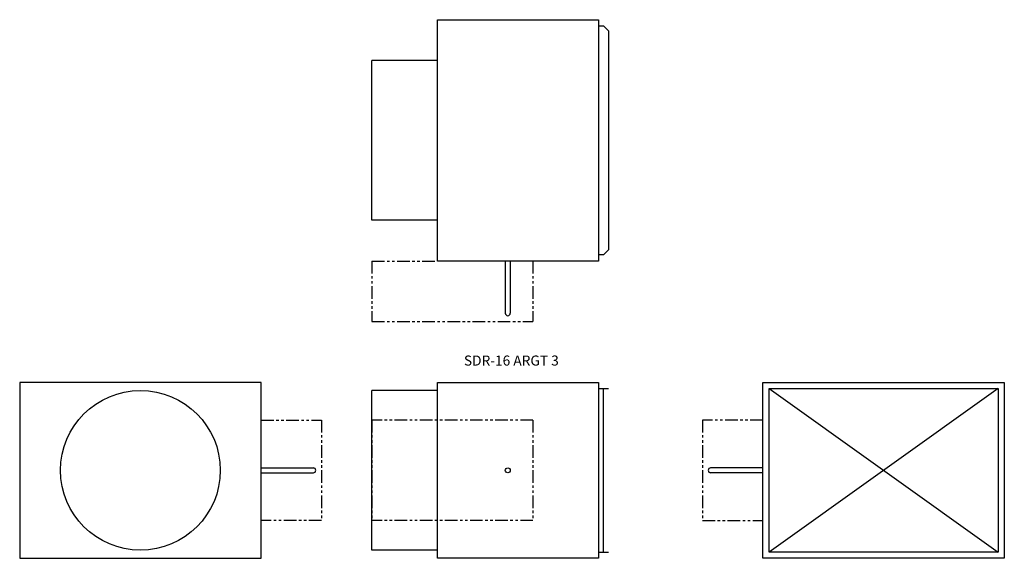
# Model space of a CAD drawing. Extents: x -26.1 to 71.8, y 1.2 to 54.8.
import ezdxf

# ---------------------------------------------------------------- set-up
doc = ezdxf.new("R2010")
doc.units = 0
doc.header["$MEASUREMENT"] = 0
doc.linetypes.add('PHANTOM', pattern=[2.5, 1.25, -0.25, 0.25, -0.25, 0.25, -0.25])
doc.layers.get('0').update_dxf_attribs({"linetype": 'CONTINUOUS'})

# ---------------------------------------------------------------- blocks, each defined once
blk = doc.blocks.new('SDR-16-INLET')
for p, q in [((-24, 0), (-24, -17.5)), ((0, 0), (-24, 0)), ((0, -17.5), (0, 0)), ((0, -13.75), (0, -3.75)), ((0, -8.5), (5.1875, -8.5)), ((0, -8.5), (5.1875, -8.5)), ((0, -9), (5.1875, -9)), ((0, -9), (5.1875, -9)), ((-24, -17.5), (0, -17.5))]:
    blk.add_line(p, q)
at = {"linetype": 'PHANTOM'}
for p, q in [((0, -3.75), (6, -3.75)), ((0, -3.75), (6, -3.75)), ((6, -3.75), (6, -13.75)), ((6, -3.75), (6, -13.75)), ((6, -13.75), (0, -13.75)), ((6, -13.75), (0, -13.75))]:
    blk.add_line(p, q, dxfattribs=at)
blk.add_circle((-12, -8.75), 7.9375)
blk.add_arc((5.1875, -8.75), 0.25, 270, 90)
blk.add_arc((5.1875, -8.75), 0.25, 270, 90)
blk = doc.blocks.new('SDR-16-OUTLET')
for p, q in [((0, -17.5), (0, 0)), ((24, 0), (24, -17.5)), ((0, 0), (24, 0)), ((0.625, -0.625), (23.375, -16.875)), ((23.375, -0.625), (0.625, -16.875)), ((0.625, -16.875), (0.625, -0.625)), ((0.625, -0.625), (23.375, -0.625)), ((23.375, -0.625), (23.375, -16.875)), ((0, -8.5), (-5.1875, -8.5)), ((0, -9), (-5.1875, -9)), ((24, -17.5), (0, -17.5)), ((23.375, -16.875), (0.625, -16.875))]:
    blk.add_line(p, q)
at = {"linetype": 'PHANTOM'}
for p, q in [((0, -3.75), (-6, -3.75)), ((-6, -3.75), (-6, -13.75)), ((-6, -13.75), (0, -13.75))]:
    blk.add_line(p, q, dxfattribs=at)
blk.add_arc((-5.1875, -8.75), 0.25, 90, 270)
blk = doc.blocks.new('SDR-16-TOP')
for p, q in [((0, 0), (0, 24)), ((0, 24), (16, 24)), ((16, 24), (16, 0)), ((16, 23.375), (16.5, 23.375)), ((16.5, 23.375), (17, 22.875)), ((17, 22.875), (17, 1.125)), ((-6.5, 4.0625), (-6.5, 19.9375)), ((0, 19.9375), (-6.5, 19.9375)), ((0, 4.0625), (-6.5, 4.0625)), ((16.5, 0.625), (17, 1.125)), ((16, 0), (0, 0)), ((6.75, 0), (6.75, -5.1875)), ((7.25, 0), (7.25, -5.1875)), ((16.5, 0.625), (16, 0.625))]:
    blk.add_line(p, q)
at = {"linetype": 'PHANTOM'}
for p, q in [((-6.5, 0), (0, 0)), ((-6.5, 0), (-6.5, -6)), ((9.5, 0), (9.5, -6)), ((-6.5, -6), (9.5, -6))]:
    blk.add_line(p, q, dxfattribs=at)
blk.add_arc((7, -5.1875), 0.25, 180, 0)
blk = doc.blocks.new('SDR-16-SIDE')
for p, q in [((0, -17.5), (0, 0)), ((0, 0), (16, 0)), ((16, 0), (16, -17.5)), ((-6.5, -16.6875), (-6.5, -0.8125)), ((0, -0.8125), (-6.5, -0.8125)), ((16, -0.625), (17, -0.625)), ((16.5, -16.875), (16.5, -0.625)), ((0, -16.6875), (-6.5, -16.6875)), ((16, -17.5), (0, -17.5)), ((16, -16.875), (17, -16.875))]:
    blk.add_line(p, q)
at = {"linetype": 'PHANTOM'}
for p, q in [((9.5, -3.75), (-6.5, -3.75)), ((-6.5, -3.75), (-6.5, -13.75)), ((9.5, -3.75), (9.5, -13.75)), ((9.5, -13.75), (-6.5, -13.75))]:
    blk.add_line(p, q, dxfattribs=at)
blk.add_circle((7, -8.75), 0.25)

msp = doc.modelspace()

# ---------------------------------------------------------------- block references
for name, p in [('SDR-16-TOP', (15.423, 30.755)), ('SDR-16-INLET', (-2.095, 18.691)), ('SDR-16-SIDE', (15.423, 18.691)), ('SDR-16-OUTLET', (47.773, 18.691))]:
    msp.add_blockref(name, p)

# ---------------------------------------------------------------- texts
at = {"insert": (22.774, 20.728), "char_height": 1, "width": 17.4365, "attachment_point": 5}
msp.add_mtext('SDR-16 ARGT 3', dxfattribs=at)

doc.saveas('drawing.dxf')
